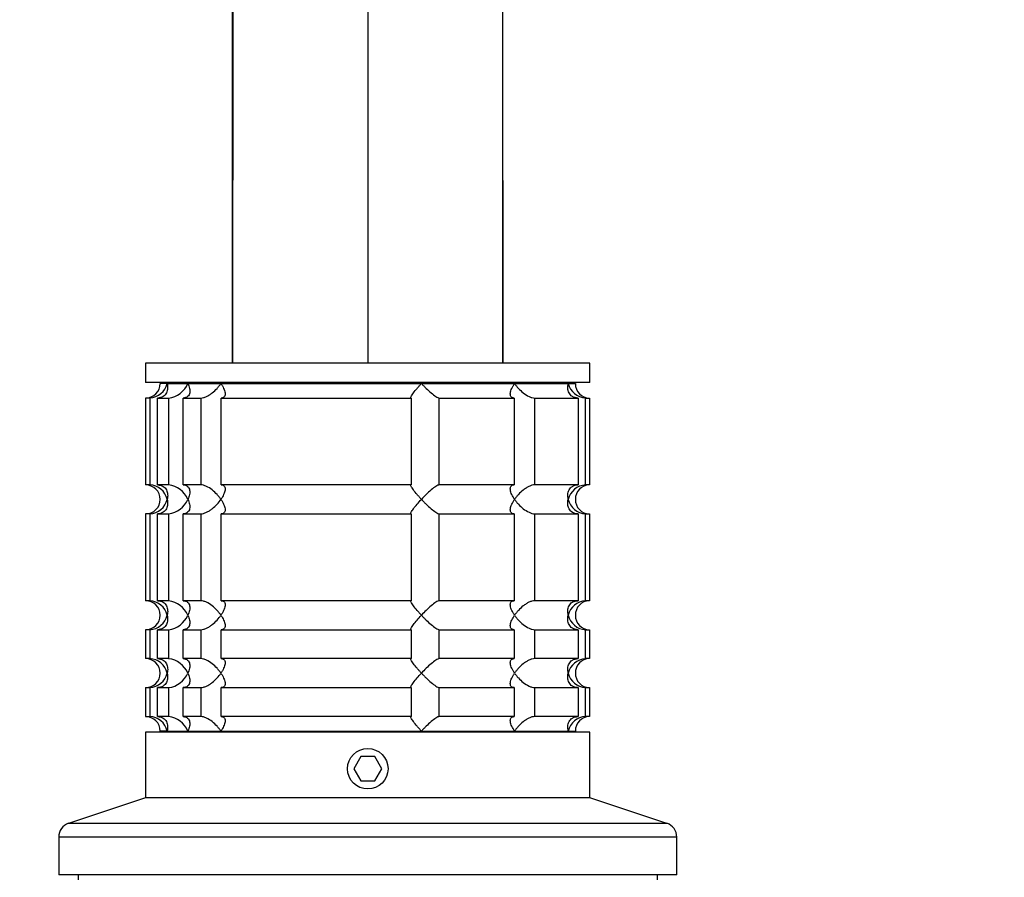
# Model space of a CAD drawing. Units: millimetres. Extents: x 0 to 1478, y 0 to 1758.
# Drawn here: x 604 to 706, y 1495 to 1584 of the extents above; entities that cross this region are included whole.
import ezdxf
from ezdxf import colors
from ezdxf.entities.mleader import LeaderData, LeaderLine
from ezdxf.math import Vec2, Vec3

# ---------------------------------------------------------------- set-up
doc = ezdxf.new("R2010")
doc.units = ezdxf.units.MM
doc.layers.add('DV2_Défaut', color=7, linetype='Continuous')
doc.layers.add('Défaut', color=7, linetype='Continuous')

# ---------------------------------------------------------------- blocks, each defined once
blk = doc.blocks.new('_DOT')
at = {"color": 0}
blk.add_line((0, 0), (-1, 0), dxfattribs=at)
at = {"color": 0, "const_width": 0.333}
blk.add_lwpolyline([(-0.1665, 0, 1), (0.1665, 0, 1)], format="xyb", close=True, dxfattribs=at)
blk = doc.blocks.new('SE1')
at = {"layer": 'DV2_Défaut', "color": 7, "linetype": 'Continuous'}
for p, q in [((626.23, 1547.96), (626.23, 1710.96)), ((626.39, 1710.96), (626.23, 1547.96)), ((654.06, 1710.96), (654.23, 1547.96)), ((654.23, 1547.96), (654.23, 1710.96)), ((640.23, 1685.86), (640.23, 1547.96)), ((663.23, 1547.96), (617.23, 1547.96)), ((617.23, 1547.96), (617.23, 1545.96)), ((663.23, 1545.96), (663.23, 1547.96)), ((663.23, 1545.96), (617.23, 1545.96)), ((619.46, 1545.86), (618.73, 1545.86)), ((619.46, 1545.86), (621.61, 1545.86)), ((621.61, 1545.86), (625.02, 1545.86)), ((622.48, 1545.96), (622.48, 1545.86)), ((625.02, 1545.86), (645.79, 1545.86)), ((645.79, 1545.86), (655.43, 1545.86)), ((655.43, 1545.86), (660.99, 1545.86)), ((657.98, 1545.86), (657.98, 1545.96)), ((660.99, 1545.86), (661.73, 1545.86)), ((617.67, 1544.36), (617.23, 1544.36)), ((617.23, 1544.36), (617.23, 1535.36)), ((617.67, 1544.36), (617.67, 1535.36)), ((618.45, 1544.36), (619.6, 1544.36)), ((618.45, 1535.36), (618.45, 1544.36)), ((619.6, 1544.36), (619.6, 1535.36)), ((621.1, 1544.36), (622.94, 1544.36)), ((621.1, 1535.36), (621.1, 1544.36)), ((622.94, 1544.36), (622.94, 1535.36)), ((625.06, 1544.36), (644.72, 1544.36)), ((625.06, 1535.36), (625.06, 1544.36)), ((644.72, 1544.36), (644.72, 1535.36)), ((647.61, 1544.36), (655.4, 1544.36)), ((647.61, 1535.36), (647.61, 1544.36)), ((655.4, 1544.36), (655.4, 1535.36)), ((657.52, 1544.36), (662.01, 1544.36)), ((657.52, 1535.36), (657.52, 1544.36)), ((662.01, 1544.36), (662.01, 1535.36)), ((662.78, 1544.36), (663.18, 1544.36)), ((662.78, 1535.36), (662.78, 1544.36)), ((663.18, 1544.36), (663.18, 1535.36)), ((617.67, 1535.36), (617.23, 1535.36)), ((619.6, 1535.36), (618.45, 1535.36)), ((622.94, 1535.36), (621.1, 1535.36)), ((644.72, 1535.36), (625.06, 1535.36)), ((655.4, 1535.36), (647.61, 1535.36)), ((662.01, 1535.36), (657.52, 1535.36)), ((663.18, 1535.36), (662.78, 1535.36)), ((617.67, 1532.36), (617.23, 1532.36)), ((617.23, 1532.36), (617.23, 1523.36)), ((617.67, 1532.36), (617.67, 1523.36)), ((618.45, 1532.36), (619.6, 1532.36)), ((618.45, 1523.36), (618.45, 1532.36)), ((619.6, 1532.36), (619.6, 1523.36)), ((621.1, 1532.36), (622.94, 1532.36)), ((621.1, 1523.36), (621.1, 1532.36)), ((622.94, 1532.36), (622.94, 1523.36)), ((625.06, 1532.36), (644.72, 1532.36)), ((625.06, 1523.36), (625.06, 1532.36)), ((644.72, 1532.36), (644.72, 1523.36)), ((647.61, 1532.36), (655.4, 1532.36)), ((647.61, 1523.36), (647.61, 1532.36)), ((655.4, 1532.36), (655.4, 1523.36)), ((657.52, 1532.36), (662.01, 1532.36)), ((657.52, 1523.36), (657.52, 1532.36)), ((662.01, 1532.36), (662.01, 1523.36)), ((662.78, 1532.36), (663.18, 1532.36)), ((662.78, 1523.36), (662.78, 1532.36)), ((663.18, 1532.36), (663.18, 1523.36)), ((617.67, 1523.36), (617.23, 1523.36)), ((619.6, 1523.36), (618.45, 1523.36)), ((622.94, 1523.36), (621.1, 1523.36)), ((644.72, 1523.36), (625.06, 1523.36)), ((655.4, 1523.36), (647.61, 1523.36)), ((662.01, 1523.36), (657.52, 1523.36)), ((663.18, 1523.36), (662.78, 1523.36)), ((617.67, 1520.36), (617.23, 1520.36)), ((617.23, 1520.36), (617.23, 1517.36)), ((617.67, 1520.36), (617.67, 1517.36)), ((618.45, 1520.36), (619.6, 1520.36)), ((618.45, 1517.36), (618.45, 1520.36)), ((619.6, 1520.36), (619.6, 1517.36)), ((621.1, 1520.36), (622.94, 1520.36)), ((621.1, 1517.36), (621.1, 1520.36)), ((622.94, 1520.36), (622.94, 1517.36)), ((625.06, 1520.36), (644.72, 1520.36)), ((625.06, 1517.36), (625.06, 1520.36)), ((644.72, 1520.36), (644.72, 1517.36)), ((647.61, 1520.36), (655.4, 1520.36)), ((647.61, 1517.36), (647.61, 1520.36)), ((655.4, 1520.36), (655.4, 1517.36)), ((657.52, 1520.36), (662.01, 1520.36)), ((657.52, 1517.36), (657.52, 1520.36)), ((662.01, 1520.36), (662.01, 1517.36)), ((662.78, 1520.36), (663.18, 1520.36)), ((662.78, 1517.36), (662.78, 1520.36)), ((663.18, 1520.36), (663.18, 1517.36)), ((617.67, 1517.36), (617.23, 1517.36)), ((619.6, 1517.36), (618.45, 1517.36)), ((622.94, 1517.36), (621.1, 1517.36)), ((644.72, 1517.36), (625.06, 1517.36)), ((655.4, 1517.36), (647.61, 1517.36)), ((662.01, 1517.36), (657.52, 1517.36)), ((663.18, 1517.36), (662.78, 1517.36)), ((617.23, 1514.36), (617.67, 1514.36)), ((617.23, 1514.36), (617.23, 1511.36)), ((617.67, 1514.36), (617.67, 1511.36)), ((618.45, 1514.36), (619.6, 1514.36)), ((618.45, 1511.36), (618.45, 1514.36)), ((619.6, 1514.36), (619.6, 1511.36)), ((621.1, 1514.36), (622.94, 1514.36)), ((621.1, 1511.36), (621.1, 1514.36)), ((622.94, 1514.36), (622.94, 1511.36)), ((625.06, 1514.36), (644.72, 1514.36)), ((625.06, 1511.36), (625.06, 1514.36)), ((644.72, 1514.36), (644.72, 1511.36)), ((647.61, 1514.36), (655.4, 1514.36)), ((647.61, 1511.36), (647.61, 1514.36)), ((655.4, 1514.36), (655.4, 1511.36)), ((657.52, 1514.36), (662.01, 1514.36)), ((657.52, 1511.36), (657.52, 1514.36)), ((662.01, 1514.36), (662.01, 1511.36)), ((662.78, 1514.36), (663.18, 1514.36)), ((662.78, 1511.36), (662.78, 1514.36)), ((663.18, 1514.36), (663.18, 1511.36)), ((617.23, 1511.36), (617.67, 1511.36)), ((619.6, 1511.36), (618.45, 1511.36)), ((622.94, 1511.36), (621.1, 1511.36)), ((644.72, 1511.36), (625.06, 1511.36)), ((655.4, 1511.36), (647.61, 1511.36)), ((662.01, 1511.36), (657.52, 1511.36)), ((663.18, 1511.36), (662.78, 1511.36)), ((663.23, 1509.76), (617.23, 1509.76)), ((617.23, 1509.76), (617.23, 1502.96)), ((619.46, 1509.86), (618.73, 1509.86)), ((619.46, 1509.86), (621.61, 1509.86)), ((621.61, 1509.86), (625.02, 1509.86)), ((622.48, 1509.86), (622.48, 1509.76)), ((625.02, 1509.86), (645.79, 1509.86)), ((645.79, 1509.86), (655.43, 1509.86)), ((655.43, 1509.86), (660.99, 1509.86)), ((657.98, 1509.76), (657.98, 1509.86)), ((660.99, 1509.86), (661.73, 1509.86)), ((663.23, 1502.96), (663.23, 1509.76)), ((639.5, 1507.21), (638.78, 1505.96)), ((640.95, 1507.21), (639.5, 1507.21)), ((641.67, 1505.96), (640.95, 1507.21)), ((638.78, 1505.96), (639.5, 1504.71)), ((640.95, 1504.71), (641.67, 1505.96)), ((639.5, 1504.71), (640.95, 1504.71)), ((617.23, 1502.96), (609.25, 1500.3)), ((663.23, 1502.96), (617.23, 1502.96)), ((671.2, 1500.3), (663.23, 1502.96)), ((671.2, 1500.3), (609.25, 1500.3)), ((672.23, 1498.88), (608.23, 1498.88)), ((608.23, 1498.88), (608.23, 1494.96)), ((672.23, 1494.96), (672.23, 1498.88)), ((672.23, 1494.96), (608.23, 1494.96)), ((610.23, 1494.96), (610.23, 1494.46)), ((670.23, 1494.46), (670.23, 1494.96))]:
    blk.add_line(p, q, dxfattribs=at)
blk.add_circle((640.23, 1505.96), 2.1, dxfattribs=at)
for centre, radius, start, end in [((617.23, 1545.86), 1.5, 270, 0), ((617.55, 1546.32), 1.96, 273.3931, 346.5427), ((619.29, 1546.87), 2.53, 277.1531, 336.4143), ((662.9, 1546.32), 1.96, 193.4573, 266.6069), ((663.19, 1545.82), 1.46, 178.466, 269.6349), ((617.23, 1533.86), 1.5, 270, 90), ((617.55, 1533.41), 1.96, 13.4573, 86.6069), ((619.28, 1532.84), 2.54, 23.6919, 82.7407), ((662.9, 1533.4), 1.96, 93.4475, 166.4883), ((663.19, 1533.9), 1.46, 90.3075, 181.5917), ((617.55, 1534.32), 1.96, 273.4475, 346.4883), ((619.28, 1534.88), 2.54, 277.2615, 336.306), ((662.9, 1534.32), 1.96, 193.4573, 266.6069), ((663.19, 1533.82), 1.46, 178.466, 269.6349), ((617.23, 1521.86), 1.5, 270, 90), ((617.55, 1521.41), 1.96, 13.4573, 86.6069), ((619.28, 1520.84), 2.54, 23.6919, 82.7407), ((662.9, 1521.4), 1.96, 93.4475, 166.4883), ((663.19, 1521.9), 1.46, 90.3075, 181.5917), ((617.55, 1522.32), 1.96, 273.4475, 346.4883), ((619.28, 1522.88), 2.54, 277.2615, 336.306), ((662.9, 1522.32), 1.96, 193.4573, 266.6069), ((663.19, 1521.82), 1.46, 178.466, 269.6349), ((617.23, 1515.86), 1.5, 270, 90), ((617.55, 1515.41), 1.96, 13.4573, 86.6069), ((619.28, 1514.84), 2.54, 23.6919, 82.7407), ((662.9, 1515.4), 1.96, 93.4475, 166.4883), ((663.19, 1515.9), 1.46, 90.3075, 181.5917), ((617.55, 1516.32), 1.96, 273.4475, 346.4883), ((619.28, 1516.88), 2.54, 277.2615, 336.306), ((662.9, 1516.32), 1.96, 193.4573, 266.6069), ((663.19, 1515.82), 1.46, 178.466, 269.6349), ((617.23, 1509.86), 1.5, 0, 90), ((617.55, 1509.41), 1.96, 13.4573, 86.6069), ((619.28, 1508.84), 2.54, 23.6919, 82.7407), ((662.9, 1509.41), 1.96, 93.3931, 166.5427), ((663.19, 1509.9), 1.46, 90.3075, 181.5917), ((609.73, 1498.88), 1.5, 108.4349, 180), ((670.73, 1498.88), 1.5, 0, 71.5651)]:
    blk.add_arc(centre, radius, start, end, dxfattribs=at)
for points, knots in [([(619.46, 1545.86), (619.48, 1545.78), (619.49, 1545.69), (619.51, 1545.52), (619.51, 1545.44), (619.5, 1545.2), (619.46, 1545.04), (619.3, 1544.75), (619.19, 1544.62), (618.96, 1544.47), (618.87, 1544.43), (618.67, 1544.38), (618.56, 1544.36), (618.45, 1544.36)], [0, 0, 0, 0, 0.125, 0.125, 0.25, 0.25, 0.5, 0.5, 0.75, 0.75, 0.875, 0.875, 1, 1, 1, 1]), ([(621.61, 1545.86), (621.65, 1545.78), (621.68, 1545.69), (621.74, 1545.52), (621.76, 1545.44), (621.81, 1545.2), (621.82, 1545.04), (621.76, 1544.75), (621.7, 1544.62), (621.52, 1544.47), (621.45, 1544.43), (621.29, 1544.38), (621.2, 1544.36), (621.1, 1544.36)], [0, 0, 0, 0, 0.125, 0.125, 0.25, 0.25, 0.5, 0.5, 0.75, 0.75, 0.875, 0.875, 1, 1, 1, 1]), ([(622.94, 1544.36), (623.02, 1544.36), (623.12, 1544.38), (623.32, 1544.43), (623.42, 1544.47), (623.63, 1544.57), (623.73, 1544.62), (623.93, 1544.75), (624.03, 1544.82), (624.3, 1545.04), (624.47, 1545.19), (624.7, 1545.44), (624.77, 1545.52), (624.9, 1545.69), (624.97, 1545.78), (625.02, 1545.86)], [0, 0, 0, 0, 0.125, 0.125, 0.25, 0.25, 0.375, 0.375, 0.5, 0.5, 0.75, 0.75, 0.875, 0.875, 1, 1, 1, 1]), ([(625.02, 1545.86), (625.08, 1545.78), (625.13, 1545.69), (625.23, 1545.52), (625.27, 1545.44), (625.38, 1545.2), (625.44, 1545.04), (625.47, 1544.75), (625.46, 1544.62), (625.37, 1544.47), (625.32, 1544.43), (625.21, 1544.38), (625.14, 1544.36), (625.06, 1544.36)], [0, 0, 0, 0, 0.125, 0.125, 0.25, 0.25, 0.5, 0.5, 0.75, 0.75, 0.875, 0.875, 1, 1, 1, 1]), ([(644.72, 1544.36), (644.69, 1544.36), (644.68, 1544.38), (644.68, 1544.43), (644.69, 1544.47), (644.77, 1544.62), (644.86, 1544.75), (645.07, 1545.04), (645.2, 1545.2), (645.41, 1545.44), (645.49, 1545.52), (645.63, 1545.69), (645.71, 1545.78), (645.79, 1545.86)], [0, 0, 0, 0, 0.125, 0.125, 0.25, 0.25, 0.5, 0.5, 0.75, 0.75, 0.875, 0.875, 1, 1, 1, 1]), ([(645.79, 1545.86), (645.87, 1545.78), (645.95, 1545.69), (646.11, 1545.52), (646.2, 1545.44), (646.45, 1545.2), (646.62, 1545.04), (646.96, 1544.75), (647.13, 1544.62), (647.35, 1544.47), (647.42, 1544.43), (647.53, 1544.38), (647.58, 1544.36), (647.61, 1544.36)], [0, 0, 0, 0, 0.125, 0.125, 0.25, 0.25, 0.5, 0.5, 0.75, 0.75, 0.875, 0.875, 1, 1, 1, 1]), ([(655.4, 1544.36), (655.31, 1544.36), (655.24, 1544.38), (655.13, 1544.43), (655.09, 1544.47), (655.02, 1544.57), (655, 1544.62), (654.99, 1544.75), (654.99, 1544.82), (655.02, 1545.04), (655.07, 1545.19), (655.18, 1545.44), (655.22, 1545.52), (655.32, 1545.69), (655.37, 1545.78), (655.43, 1545.86)], [0, 0, 0, 0, 0.125, 0.125, 0.25, 0.25, 0.375, 0.375, 0.5, 0.5, 0.75, 0.75, 0.875, 0.875, 1, 1, 1, 1]), ([(655.43, 1545.86), (655.49, 1545.78), (655.55, 1545.69), (655.68, 1545.52), (655.75, 1545.44), (655.98, 1545.2), (656.15, 1545.04), (656.52, 1544.75), (656.72, 1544.62), (657.03, 1544.47), (657.13, 1544.43), (657.33, 1544.38), (657.43, 1544.36), (657.52, 1544.36)], [0, 0, 0, 0, 0.125, 0.125, 0.25, 0.25, 0.5, 0.5, 0.75, 0.75, 0.875, 0.875, 1, 1, 1, 1]), ([(662.01, 1544.36), (661.89, 1544.36), (661.79, 1544.38), (661.59, 1544.43), (661.5, 1544.47), (661.26, 1544.62), (661.15, 1544.75), (661, 1545.04), (660.96, 1545.2), (660.94, 1545.44), (660.94, 1545.52), (660.96, 1545.69), (660.97, 1545.78), (660.99, 1545.86)], [0, 0, 0, 0, 0.125, 0.125, 0.25, 0.25, 0.5, 0.5, 0.75, 0.75, 0.875, 0.875, 1, 1, 1, 1]), ([(618.45, 1535.36), (618.67, 1535.36), (618.88, 1535.3), (619.19, 1535.11), (619.3, 1534.98), (619.46, 1534.69), (619.49, 1534.53), (619.52, 1534.2), (619.5, 1534.03), (619.46, 1533.86)], [0, 0, 0, 0, 0.25, 0.25, 0.5, 0.5, 0.75, 0.75, 1, 1, 1, 1]), ([(621.1, 1535.36), (621.2, 1535.36), (621.29, 1535.35), (621.45, 1535.29), (621.52, 1535.25), (621.64, 1535.16), (621.68, 1535.1), (621.75, 1534.97), (621.77, 1534.9), (621.82, 1534.69), (621.81, 1534.53), (621.76, 1534.28), (621.74, 1534.2), (621.68, 1534.03), (621.65, 1533.95), (621.61, 1533.86)], [0, 0, 0, 0, 0.125, 0.125, 0.25, 0.25, 0.375, 0.375, 0.5, 0.5, 0.75, 0.75, 0.875, 0.875, 1, 1, 1, 1]), ([(625.02, 1533.86), (624.97, 1533.95), (624.9, 1534.03), (624.77, 1534.2), (624.7, 1534.28), (624.47, 1534.52), (624.3, 1534.69), (623.94, 1534.98), (623.73, 1535.11), (623.42, 1535.25), (623.32, 1535.29), (623.12, 1535.35), (623.02, 1535.36), (622.94, 1535.36)], [0, 0, 0, 0, 0.125, 0.125, 0.25, 0.25, 0.5, 0.5, 0.75, 0.75, 0.875, 0.875, 1, 1, 1, 1]), ([(625.06, 1535.36), (625.14, 1535.36), (625.21, 1535.35), (625.32, 1535.29), (625.37, 1535.25), (625.43, 1535.16), (625.45, 1535.1), (625.47, 1534.97), (625.46, 1534.9), (625.44, 1534.69), (625.38, 1534.53), (625.27, 1534.28), (625.23, 1534.2), (625.13, 1534.03), (625.08, 1533.95), (625.02, 1533.86)], [0, 0, 0, 0, 0.125, 0.125, 0.25, 0.25, 0.375, 0.375, 0.5, 0.5, 0.75, 0.75, 0.875, 0.875, 1, 1, 1, 1]), ([(645.79, 1533.86), (645.71, 1533.95), (645.63, 1534.03), (645.49, 1534.2), (645.41, 1534.28), (645.2, 1534.52), (645.07, 1534.69), (644.86, 1534.98), (644.77, 1535.11), (644.69, 1535.25), (644.68, 1535.29), (644.68, 1535.35), (644.69, 1535.36), (644.72, 1535.36)], [0, 0, 0, 0, 0.125, 0.125, 0.25, 0.25, 0.5, 0.5, 0.75, 0.75, 0.875, 0.875, 1, 1, 1, 1]), ([(647.61, 1535.36), (647.55, 1535.36), (647.42, 1535.3), (647.13, 1535.11), (646.96, 1534.98), (646.62, 1534.69), (646.45, 1534.53), (646.11, 1534.2), (645.95, 1534.03), (645.79, 1533.86)], [0, 0, 0, 0, 0.25, 0.25, 0.5, 0.5, 0.75, 0.75, 1, 1, 1, 1]), ([(655.43, 1533.86), (655.37, 1533.95), (655.32, 1534.03), (655.22, 1534.2), (655.18, 1534.28), (655.07, 1534.52), (655.02, 1534.69), (654.98, 1534.98), (654.99, 1535.11), (655.09, 1535.25), (655.13, 1535.29), (655.24, 1535.35), (655.31, 1535.36), (655.4, 1535.36)], [0, 0, 0, 0, 0.125, 0.125, 0.25, 0.25, 0.5, 0.5, 0.75, 0.75, 0.875, 0.875, 1, 1, 1, 1]), ([(657.52, 1535.36), (657.43, 1535.36), (657.33, 1535.35), (657.13, 1535.29), (657.03, 1535.25), (656.82, 1535.16), (656.72, 1535.1), (656.52, 1534.97), (656.43, 1534.9), (656.15, 1534.69), (655.98, 1534.53), (655.76, 1534.28), (655.68, 1534.2), (655.55, 1534.03), (655.49, 1533.95), (655.43, 1533.86)], [0, 0, 0, 0, 0.125, 0.125, 0.25, 0.25, 0.375, 0.375, 0.5, 0.5, 0.75, 0.75, 0.875, 0.875, 1, 1, 1, 1]), ([(660.99, 1533.86), (660.97, 1533.95), (660.96, 1534.03), (660.94, 1534.2), (660.94, 1534.28), (660.96, 1534.52), (661, 1534.69), (661.15, 1534.98), (661.26, 1535.11), (661.5, 1535.25), (661.59, 1535.29), (661.79, 1535.35), (661.89, 1535.36), (662.01, 1535.36)], [0, 0, 0, 0, 0.125, 0.125, 0.25, 0.25, 0.5, 0.5, 0.75, 0.75, 0.875, 0.875, 1, 1, 1, 1]), ([(619.46, 1533.86), (619.48, 1533.78), (619.49, 1533.69), (619.51, 1533.52), (619.51, 1533.44), (619.5, 1533.2), (619.46, 1533.04), (619.3, 1532.75), (619.19, 1532.62), (618.96, 1532.47), (618.87, 1532.43), (618.67, 1532.38), (618.56, 1532.36), (618.45, 1532.36)], [0, 0, 0, 0, 0.125, 0.125, 0.25, 0.25, 0.5, 0.5, 0.75, 0.75, 0.875, 0.875, 1, 1, 1, 1]), ([(621.61, 1533.86), (621.65, 1533.78), (621.68, 1533.69), (621.74, 1533.52), (621.76, 1533.44), (621.81, 1533.19), (621.82, 1533.04), (621.77, 1532.82), (621.75, 1532.75), (621.68, 1532.62), (621.64, 1532.57), (621.52, 1532.47), (621.45, 1532.43), (621.29, 1532.38), (621.2, 1532.36), (621.1, 1532.36)], [0, 0, 0, 0, 0.125, 0.125, 0.25, 0.25, 0.5, 0.5, 0.625, 0.625, 0.75, 0.75, 0.875, 0.875, 1, 1, 1, 1]), ([(622.94, 1532.36), (623.02, 1532.36), (623.12, 1532.38), (623.32, 1532.43), (623.42, 1532.47), (623.63, 1532.57), (623.73, 1532.62), (623.93, 1532.75), (624.03, 1532.82), (624.49, 1533.18), (624.79, 1533.53), (625.02, 1533.86)], [0, 0, 0, 0, 0.125, 0.125, 0.25, 0.25, 0.375, 0.375, 0.5, 0.5, 1, 1, 1, 1]), ([(625.02, 1533.86), (625.08, 1533.78), (625.13, 1533.69), (625.23, 1533.52), (625.27, 1533.44), (625.38, 1533.19), (625.44, 1533.04), (625.46, 1532.82), (625.47, 1532.75), (625.45, 1532.62), (625.43, 1532.57), (625.37, 1532.47), (625.32, 1532.43), (625.21, 1532.38), (625.14, 1532.36), (625.06, 1532.36)], [0, 0, 0, 0, 0.125, 0.125, 0.25, 0.25, 0.5, 0.5, 0.625, 0.625, 0.75, 0.75, 0.875, 0.875, 1, 1, 1, 1]), ([(644.72, 1532.36), (644.69, 1532.36), (644.68, 1532.38), (644.68, 1532.43), (644.69, 1532.47), (644.77, 1532.62), (644.86, 1532.75), (645.07, 1533.04), (645.2, 1533.2), (645.48, 1533.52), (645.63, 1533.69), (645.79, 1533.86)], [0, 0, 0, 0, 0.125, 0.125, 0.25, 0.25, 0.5, 0.5, 0.75, 0.75, 1, 1, 1, 1]), ([(645.79, 1533.86), (645.87, 1533.78), (645.95, 1533.69), (646.11, 1533.52), (646.2, 1533.44), (646.45, 1533.2), (646.62, 1533.04), (646.96, 1532.75), (647.13, 1532.62), (647.35, 1532.47), (647.42, 1532.43), (647.53, 1532.38), (647.58, 1532.36), (647.61, 1532.36)], [0, 0, 0, 0, 0.125, 0.125, 0.25, 0.25, 0.5, 0.5, 0.75, 0.75, 0.875, 0.875, 1, 1, 1, 1]), ([(655.4, 1532.36), (655.31, 1532.36), (655.24, 1532.38), (655.13, 1532.43), (655.09, 1532.47), (655.02, 1532.57), (655, 1532.62), (654.99, 1532.75), (654.99, 1532.82), (655.02, 1533.04), (655.07, 1533.19), (655.18, 1533.44), (655.22, 1533.52), (655.32, 1533.69), (655.37, 1533.78), (655.43, 1533.86)], [0, 0, 0, 0, 0.125, 0.125, 0.25, 0.25, 0.375, 0.375, 0.5, 0.5, 0.75, 0.75, 0.875, 0.875, 1, 1, 1, 1]), ([(655.43, 1533.86), (655.49, 1533.78), (655.55, 1533.69), (655.68, 1533.52), (655.75, 1533.44), (655.98, 1533.2), (656.15, 1533.04), (656.52, 1532.75), (656.72, 1532.62), (657.03, 1532.47), (657.13, 1532.43), (657.33, 1532.38), (657.43, 1532.36), (657.52, 1532.36)], [0, 0, 0, 0, 0.125, 0.125, 0.25, 0.25, 0.5, 0.5, 0.75, 0.75, 0.875, 0.875, 1, 1, 1, 1]), ([(662.01, 1532.36), (661.78, 1532.36), (661.58, 1532.42), (661.26, 1532.61), (661.15, 1532.75), (661, 1533.04), (660.96, 1533.19), (660.93, 1533.52), (660.95, 1533.69), (660.99, 1533.86)], [0, 0, 0, 0, 0.25, 0.25, 0.5, 0.5, 0.75, 0.75, 1, 1, 1, 1]), ([(618.45, 1523.36), (618.67, 1523.36), (618.88, 1523.3), (619.19, 1523.11), (619.3, 1522.98), (619.46, 1522.69), (619.49, 1522.53), (619.52, 1522.2), (619.5, 1522.03), (619.46, 1521.86)], [0, 0, 0, 0, 0.25, 0.25, 0.5, 0.5, 0.75, 0.75, 1, 1, 1, 1]), ([(621.1, 1523.36), (621.2, 1523.36), (621.29, 1523.35), (621.45, 1523.29), (621.52, 1523.25), (621.64, 1523.16), (621.68, 1523.1), (621.75, 1522.97), (621.77, 1522.9), (621.82, 1522.69), (621.81, 1522.53), (621.76, 1522.28), (621.74, 1522.2), (621.68, 1522.03), (621.65, 1521.95), (621.61, 1521.86)], [0, 0, 0, 0, 0.125, 0.125, 0.25, 0.25, 0.375, 0.375, 0.5, 0.5, 0.75, 0.75, 0.875, 0.875, 1, 1, 1, 1]), ([(625.02, 1521.86), (624.97, 1521.95), (624.9, 1522.03), (624.77, 1522.2), (624.7, 1522.28), (624.47, 1522.52), (624.3, 1522.69), (623.94, 1522.98), (623.73, 1523.11), (623.42, 1523.25), (623.32, 1523.29), (623.12, 1523.35), (623.02, 1523.36), (622.94, 1523.36)], [0, 0, 0, 0, 0.125, 0.125, 0.25, 0.25, 0.5, 0.5, 0.75, 0.75, 0.875, 0.875, 1, 1, 1, 1]), ([(625.06, 1523.36), (625.14, 1523.36), (625.21, 1523.35), (625.32, 1523.29), (625.37, 1523.25), (625.43, 1523.16), (625.45, 1523.1), (625.47, 1522.97), (625.46, 1522.9), (625.44, 1522.69), (625.38, 1522.53), (625.27, 1522.28), (625.23, 1522.2), (625.13, 1522.03), (625.08, 1521.95), (625.02, 1521.86)], [0, 0, 0, 0, 0.125, 0.125, 0.25, 0.25, 0.375, 0.375, 0.5, 0.5, 0.75, 0.75, 0.875, 0.875, 1, 1, 1, 1]), ([(645.79, 1521.86), (645.71, 1521.95), (645.63, 1522.03), (645.49, 1522.2), (645.41, 1522.28), (645.2, 1522.52), (645.07, 1522.69), (644.86, 1522.98), (644.77, 1523.11), (644.69, 1523.25), (644.68, 1523.29), (644.68, 1523.35), (644.69, 1523.36), (644.72, 1523.36)], [0, 0, 0, 0, 0.125, 0.125, 0.25, 0.25, 0.5, 0.5, 0.75, 0.75, 0.875, 0.875, 1, 1, 1, 1]), ([(647.61, 1523.36), (647.55, 1523.36), (647.42, 1523.3), (647.13, 1523.11), (646.96, 1522.98), (646.62, 1522.69), (646.45, 1522.53), (646.11, 1522.2), (645.95, 1522.03), (645.79, 1521.86)], [0, 0, 0, 0, 0.25, 0.25, 0.5, 0.5, 0.75, 0.75, 1, 1, 1, 1]), ([(655.43, 1521.86), (655.37, 1521.95), (655.32, 1522.03), (655.22, 1522.2), (655.18, 1522.28), (655.07, 1522.52), (655.02, 1522.69), (654.98, 1522.98), (654.99, 1523.11), (655.09, 1523.25), (655.13, 1523.29), (655.24, 1523.35), (655.31, 1523.36), (655.4, 1523.36)], [0, 0, 0, 0, 0.125, 0.125, 0.25, 0.25, 0.5, 0.5, 0.75, 0.75, 0.875, 0.875, 1, 1, 1, 1]), ([(657.52, 1523.36), (657.43, 1523.36), (657.33, 1523.35), (657.13, 1523.29), (657.03, 1523.25), (656.82, 1523.16), (656.72, 1523.1), (656.52, 1522.97), (656.43, 1522.9), (656.15, 1522.69), (655.98, 1522.53), (655.76, 1522.28), (655.68, 1522.2), (655.55, 1522.03), (655.49, 1521.95), (655.43, 1521.86)], [0, 0, 0, 0, 0.125, 0.125, 0.25, 0.25, 0.375, 0.375, 0.5, 0.5, 0.75, 0.75, 0.875, 0.875, 1, 1, 1, 1]), ([(660.99, 1521.86), (660.97, 1521.95), (660.96, 1522.03), (660.94, 1522.2), (660.94, 1522.28), (660.96, 1522.52), (661, 1522.69), (661.15, 1522.98), (661.26, 1523.11), (661.5, 1523.25), (661.59, 1523.29), (661.79, 1523.35), (661.89, 1523.36), (662.01, 1523.36)], [0, 0, 0, 0, 0.125, 0.125, 0.25, 0.25, 0.5, 0.5, 0.75, 0.75, 0.875, 0.875, 1, 1, 1, 1]), ([(619.46, 1521.86), (619.48, 1521.78), (619.49, 1521.69), (619.51, 1521.52), (619.51, 1521.44), (619.5, 1521.2), (619.46, 1521.04), (619.3, 1520.75), (619.19, 1520.62), (618.96, 1520.47), (618.87, 1520.43), (618.67, 1520.38), (618.56, 1520.36), (618.45, 1520.36)], [0, 0, 0, 0, 0.125, 0.125, 0.25, 0.25, 0.5, 0.5, 0.75, 0.75, 0.875, 0.875, 1, 1, 1, 1]), ([(621.61, 1521.86), (621.65, 1521.78), (621.68, 1521.69), (621.74, 1521.52), (621.76, 1521.44), (621.81, 1521.19), (621.82, 1521.04), (621.77, 1520.82), (621.75, 1520.75), (621.68, 1520.62), (621.64, 1520.57), (621.52, 1520.47), (621.45, 1520.43), (621.29, 1520.38), (621.2, 1520.36), (621.1, 1520.36)], [0, 0, 0, 0, 0.125, 0.125, 0.25, 0.25, 0.5, 0.5, 0.625, 0.625, 0.75, 0.75, 0.875, 0.875, 1, 1, 1, 1]), ([(622.94, 1520.36), (623.02, 1520.36), (623.12, 1520.38), (623.32, 1520.43), (623.42, 1520.47), (623.63, 1520.57), (623.73, 1520.62), (623.93, 1520.75), (624.03, 1520.82), (624.49, 1521.18), (624.79, 1521.53), (625.02, 1521.86)], [0, 0, 0, 0, 0.125, 0.125, 0.25, 0.25, 0.375, 0.375, 0.5, 0.5, 1, 1, 1, 1]), ([(625.02, 1521.86), (625.08, 1521.78), (625.13, 1521.69), (625.23, 1521.52), (625.27, 1521.44), (625.38, 1521.19), (625.44, 1521.04), (625.46, 1520.82), (625.47, 1520.75), (625.45, 1520.62), (625.43, 1520.57), (625.37, 1520.47), (625.32, 1520.43), (625.21, 1520.38), (625.14, 1520.36), (625.06, 1520.36)], [0, 0, 0, 0, 0.125, 0.125, 0.25, 0.25, 0.5, 0.5, 0.625, 0.625, 0.75, 0.75, 0.875, 0.875, 1, 1, 1, 1]), ([(644.72, 1520.36), (644.69, 1520.36), (644.68, 1520.38), (644.68, 1520.43), (644.69, 1520.47), (644.77, 1520.62), (644.86, 1520.75), (645.07, 1521.04), (645.2, 1521.2), (645.48, 1521.52), (645.63, 1521.69), (645.79, 1521.86)], [0, 0, 0, 0, 0.125, 0.125, 0.25, 0.25, 0.5, 0.5, 0.75, 0.75, 1, 1, 1, 1]), ([(645.79, 1521.86), (645.87, 1521.78), (645.95, 1521.69), (646.11, 1521.52), (646.2, 1521.44), (646.45, 1521.2), (646.62, 1521.04), (646.96, 1520.75), (647.13, 1520.62), (647.35, 1520.47), (647.42, 1520.43), (647.53, 1520.38), (647.58, 1520.36), (647.61, 1520.36)], [0, 0, 0, 0, 0.125, 0.125, 0.25, 0.25, 0.5, 0.5, 0.75, 0.75, 0.875, 0.875, 1, 1, 1, 1]), ([(655.4, 1520.36), (655.31, 1520.36), (655.24, 1520.38), (655.13, 1520.43), (655.09, 1520.47), (655.02, 1520.57), (655, 1520.62), (654.99, 1520.75), (654.99, 1520.82), (655.02, 1521.04), (655.07, 1521.19), (655.18, 1521.44), (655.22, 1521.52), (655.32, 1521.69), (655.37, 1521.78), (655.43, 1521.86)], [0, 0, 0, 0, 0.125, 0.125, 0.25, 0.25, 0.375, 0.375, 0.5, 0.5, 0.75, 0.75, 0.875, 0.875, 1, 1, 1, 1]), ([(655.43, 1521.86), (655.49, 1521.78), (655.55, 1521.69), (655.68, 1521.52), (655.75, 1521.44), (655.98, 1521.2), (656.15, 1521.04), (656.52, 1520.75), (656.72, 1520.62), (657.03, 1520.47), (657.13, 1520.43), (657.33, 1520.38), (657.43, 1520.36), (657.52, 1520.36)], [0, 0, 0, 0, 0.125, 0.125, 0.25, 0.25, 0.5, 0.5, 0.75, 0.75, 0.875, 0.875, 1, 1, 1, 1]), ([(662.01, 1520.36), (661.78, 1520.36), (661.58, 1520.42), (661.26, 1520.61), (661.15, 1520.75), (661, 1521.04), (660.96, 1521.19), (660.93, 1521.52), (660.95, 1521.69), (660.99, 1521.86)], [0, 0, 0, 0, 0.25, 0.25, 0.5, 0.5, 0.75, 0.75, 1, 1, 1, 1]), ([(618.45, 1517.36), (618.67, 1517.36), (618.88, 1517.3), (619.19, 1517.11), (619.3, 1516.98), (619.46, 1516.69), (619.49, 1516.53), (619.52, 1516.2), (619.5, 1516.03), (619.46, 1515.86)], [0, 0, 0, 0, 0.25, 0.25, 0.5, 0.5, 0.75, 0.75, 1, 1, 1, 1]), ([(621.1, 1517.36), (621.2, 1517.36), (621.29, 1517.35), (621.45, 1517.29), (621.52, 1517.25), (621.64, 1517.16), (621.68, 1517.1), (621.75, 1516.97), (621.77, 1516.9), (621.82, 1516.69), (621.81, 1516.53), (621.76, 1516.28), (621.74, 1516.2), (621.68, 1516.03), (621.65, 1515.95), (621.61, 1515.86)], [0, 0, 0, 0, 0.125, 0.125, 0.25, 0.25, 0.375, 0.375, 0.5, 0.5, 0.75, 0.75, 0.875, 0.875, 1, 1, 1, 1]), ([(625.02, 1515.86), (624.97, 1515.95), (624.9, 1516.03), (624.77, 1516.2), (624.7, 1516.28), (624.47, 1516.52), (624.3, 1516.69), (623.94, 1516.98), (623.73, 1517.11), (623.42, 1517.25), (623.32, 1517.29), (623.12, 1517.35), (623.02, 1517.36), (622.94, 1517.36)], [0, 0, 0, 0, 0.125, 0.125, 0.25, 0.25, 0.5, 0.5, 0.75, 0.75, 0.875, 0.875, 1, 1, 1, 1]), ([(625.06, 1517.36), (625.14, 1517.36), (625.21, 1517.35), (625.32, 1517.29), (625.37, 1517.25), (625.43, 1517.16), (625.45, 1517.1), (625.47, 1516.97), (625.46, 1516.9), (625.44, 1516.69), (625.38, 1516.53), (625.27, 1516.28), (625.23, 1516.2), (625.13, 1516.03), (625.08, 1515.95), (625.02, 1515.86)], [0, 0, 0, 0, 0.125, 0.125, 0.25, 0.25, 0.375, 0.375, 0.5, 0.5, 0.75, 0.75, 0.875, 0.875, 1, 1, 1, 1]), ([(645.79, 1515.86), (645.71, 1515.95), (645.63, 1516.03), (645.49, 1516.2), (645.41, 1516.28), (645.2, 1516.52), (645.07, 1516.69), (644.86, 1516.98), (644.77, 1517.11), (644.69, 1517.25), (644.68, 1517.29), (644.68, 1517.35), (644.69, 1517.36), (644.72, 1517.36)], [0, 0, 0, 0, 0.125, 0.125, 0.25, 0.25, 0.5, 0.5, 0.75, 0.75, 0.875, 0.875, 1, 1, 1, 1]), ([(647.61, 1517.36), (647.55, 1517.36), (647.42, 1517.3), (647.13, 1517.11), (646.96, 1516.98), (646.62, 1516.69), (646.45, 1516.53), (646.11, 1516.2), (645.95, 1516.03), (645.79, 1515.86)], [0, 0, 0, 0, 0.25, 0.25, 0.5, 0.5, 0.75, 0.75, 1, 1, 1, 1]), ([(655.43, 1515.86), (655.37, 1515.95), (655.32, 1516.03), (655.22, 1516.2), (655.18, 1516.28), (655.07, 1516.52), (655.02, 1516.69), (654.98, 1516.98), (654.99, 1517.11), (655.09, 1517.25), (655.13, 1517.29), (655.24, 1517.35), (655.31, 1517.36), (655.4, 1517.36)], [0, 0, 0, 0, 0.125, 0.125, 0.25, 0.25, 0.5, 0.5, 0.75, 0.75, 0.875, 0.875, 1, 1, 1, 1]), ([(657.52, 1517.36), (657.43, 1517.36), (657.33, 1517.35), (657.13, 1517.29), (657.03, 1517.25), (656.82, 1517.16), (656.72, 1517.1), (656.52, 1516.97), (656.43, 1516.9), (656.15, 1516.69), (655.98, 1516.53), (655.76, 1516.28), (655.68, 1516.2), (655.55, 1516.03), (655.49, 1515.95), (655.43, 1515.86)], [0, 0, 0, 0, 0.125, 0.125, 0.25, 0.25, 0.375, 0.375, 0.5, 0.5, 0.75, 0.75, 0.875, 0.875, 1, 1, 1, 1]), ([(660.99, 1515.86), (660.97, 1515.95), (660.96, 1516.03), (660.94, 1516.2), (660.94, 1516.28), (660.96, 1516.52), (661, 1516.69), (661.15, 1516.98), (661.26, 1517.11), (661.5, 1517.25), (661.59, 1517.29), (661.79, 1517.35), (661.89, 1517.36), (662.01, 1517.36)], [0, 0, 0, 0, 0.125, 0.125, 0.25, 0.25, 0.5, 0.5, 0.75, 0.75, 0.875, 0.875, 1, 1, 1, 1]), ([(619.46, 1515.86), (619.48, 1515.78), (619.49, 1515.69), (619.51, 1515.52), (619.51, 1515.44), (619.5, 1515.2), (619.46, 1515.04), (619.3, 1514.75), (619.19, 1514.62), (618.96, 1514.47), (618.87, 1514.43), (618.67, 1514.38), (618.56, 1514.36), (618.45, 1514.36)], [0, 0, 0, 0, 0.125, 0.125, 0.25, 0.25, 0.5, 0.5, 0.75, 0.75, 0.875, 0.875, 1, 1, 1, 1]), ([(621.61, 1515.86), (621.65, 1515.78), (621.68, 1515.69), (621.74, 1515.52), (621.76, 1515.44), (621.81, 1515.19), (621.82, 1515.04), (621.77, 1514.82), (621.75, 1514.75), (621.68, 1514.62), (621.64, 1514.57), (621.52, 1514.47), (621.45, 1514.43), (621.29, 1514.38), (621.2, 1514.36), (621.1, 1514.36)], [0, 0, 0, 0, 0.125, 0.125, 0.25, 0.25, 0.5, 0.5, 0.625, 0.625, 0.75, 0.75, 0.875, 0.875, 1, 1, 1, 1]), ([(622.94, 1514.36), (623.02, 1514.36), (623.12, 1514.38), (623.32, 1514.43), (623.42, 1514.47), (623.63, 1514.57), (623.73, 1514.62), (623.93, 1514.75), (624.03, 1514.82), (624.49, 1515.18), (624.79, 1515.53), (625.02, 1515.86)], [0, 0, 0, 0, 0.125, 0.125, 0.25, 0.25, 0.375, 0.375, 0.5, 0.5, 1, 1, 1, 1]), ([(625.02, 1515.86), (625.08, 1515.78), (625.13, 1515.69), (625.23, 1515.52), (625.27, 1515.44), (625.38, 1515.19), (625.44, 1515.04), (625.46, 1514.82), (625.47, 1514.75), (625.45, 1514.62), (625.43, 1514.57), (625.37, 1514.47), (625.32, 1514.43), (625.21, 1514.38), (625.14, 1514.36), (625.06, 1514.36)], [0, 0, 0, 0, 0.125, 0.125, 0.25, 0.25, 0.5, 0.5, 0.625, 0.625, 0.75, 0.75, 0.875, 0.875, 1, 1, 1, 1]), ([(644.72, 1514.36), (644.69, 1514.36), (644.68, 1514.38), (644.68, 1514.43), (644.69, 1514.47), (644.77, 1514.62), (644.86, 1514.75), (645.07, 1515.04), (645.2, 1515.2), (645.48, 1515.52), (645.63, 1515.69), (645.79, 1515.86)], [0, 0, 0, 0, 0.125, 0.125, 0.25, 0.25, 0.5, 0.5, 0.75, 0.75, 1, 1, 1, 1]), ([(645.79, 1515.86), (645.87, 1515.78), (645.95, 1515.69), (646.11, 1515.52), (646.2, 1515.44), (646.45, 1515.2), (646.62, 1515.04), (646.96, 1514.75), (647.13, 1514.62), (647.35, 1514.47), (647.42, 1514.43), (647.53, 1514.38), (647.58, 1514.36), (647.61, 1514.36)], [0, 0, 0, 0, 0.125, 0.125, 0.25, 0.25, 0.5, 0.5, 0.75, 0.75, 0.875, 0.875, 1, 1, 1, 1]), ([(655.4, 1514.36), (655.31, 1514.36), (655.24, 1514.38), (655.13, 1514.43), (655.09, 1514.47), (655.02, 1514.57), (655, 1514.62), (654.99, 1514.75), (654.99, 1514.82), (655.02, 1515.04), (655.07, 1515.19), (655.18, 1515.44), (655.22, 1515.52), (655.32, 1515.69), (655.37, 1515.78), (655.43, 1515.86)], [0, 0, 0, 0, 0.125, 0.125, 0.25, 0.25, 0.375, 0.375, 0.5, 0.5, 0.75, 0.75, 0.875, 0.875, 1, 1, 1, 1]), ([(655.43, 1515.86), (655.49, 1515.78), (655.55, 1515.69), (655.68, 1515.52), (655.75, 1515.44), (655.98, 1515.2), (656.15, 1515.04), (656.52, 1514.75), (656.72, 1514.62), (657.03, 1514.47), (657.13, 1514.43), (657.33, 1514.38), (657.43, 1514.36), (657.52, 1514.36)], [0, 0, 0, 0, 0.125, 0.125, 0.25, 0.25, 0.5, 0.5, 0.75, 0.75, 0.875, 0.875, 1, 1, 1, 1]), ([(662.01, 1514.36), (661.78, 1514.36), (661.58, 1514.42), (661.26, 1514.61), (661.15, 1514.75), (661, 1515.04), (660.96, 1515.19), (660.93, 1515.52), (660.95, 1515.69), (660.99, 1515.86)], [0, 0, 0, 0, 0.25, 0.25, 0.5, 0.5, 0.75, 0.75, 1, 1, 1, 1]), ([(618.45, 1511.36), (618.56, 1511.36), (618.67, 1511.35), (618.87, 1511.29), (618.96, 1511.25), (619.19, 1511.11), (619.3, 1510.98), (619.46, 1510.69), (619.5, 1510.52), (619.51, 1510.28), (619.51, 1510.2), (619.49, 1510.03), (619.48, 1509.95), (619.46, 1509.86)], [0, 0, 0, 0, 0.125, 0.125, 0.25, 0.25, 0.5, 0.5, 0.75, 0.75, 0.875, 0.875, 1, 1, 1, 1]), ([(621.1, 1511.36), (621.2, 1511.36), (621.29, 1511.35), (621.45, 1511.29), (621.52, 1511.25), (621.64, 1511.16), (621.68, 1511.1), (621.75, 1510.97), (621.77, 1510.9), (621.82, 1510.69), (621.81, 1510.53), (621.76, 1510.28), (621.74, 1510.2), (621.68, 1510.03), (621.65, 1509.95), (621.61, 1509.86)], [0, 0, 0, 0, 0.125, 0.125, 0.25, 0.25, 0.375, 0.375, 0.5, 0.5, 0.75, 0.75, 0.875, 0.875, 1, 1, 1, 1]), ([(625.02, 1509.86), (624.97, 1509.95), (624.9, 1510.03), (624.77, 1510.2), (624.7, 1510.28), (624.47, 1510.52), (624.3, 1510.69), (623.94, 1510.98), (623.73, 1511.11), (623.42, 1511.25), (623.32, 1511.29), (623.12, 1511.35), (623.02, 1511.36), (622.94, 1511.36)], [0, 0, 0, 0, 0.125, 0.125, 0.25, 0.25, 0.5, 0.5, 0.75, 0.75, 0.875, 0.875, 1, 1, 1, 1]), ([(625.06, 1511.36), (625.14, 1511.36), (625.21, 1511.35), (625.32, 1511.29), (625.37, 1511.25), (625.43, 1511.16), (625.45, 1511.1), (625.47, 1510.97), (625.46, 1510.9), (625.44, 1510.69), (625.38, 1510.53), (625.27, 1510.28), (625.23, 1510.2), (625.13, 1510.03), (625.08, 1509.95), (625.02, 1509.86)], [0, 0, 0, 0, 0.125, 0.125, 0.25, 0.25, 0.375, 0.375, 0.5, 0.5, 0.75, 0.75, 0.875, 0.875, 1, 1, 1, 1]), ([(645.79, 1509.86), (645.71, 1509.95), (645.63, 1510.03), (645.49, 1510.2), (645.41, 1510.28), (645.2, 1510.52), (645.07, 1510.69), (644.86, 1510.98), (644.77, 1511.11), (644.69, 1511.25), (644.68, 1511.29), (644.68, 1511.35), (644.69, 1511.36), (644.72, 1511.36)], [0, 0, 0, 0, 0.125, 0.125, 0.25, 0.25, 0.5, 0.5, 0.75, 0.75, 0.875, 0.875, 1, 1, 1, 1]), ([(647.61, 1511.36), (647.58, 1511.36), (647.53, 1511.35), (647.42, 1511.29), (647.35, 1511.25), (647.13, 1511.11), (646.96, 1510.98), (646.62, 1510.69), (646.45, 1510.52), (646.2, 1510.28), (646.11, 1510.2), (645.95, 1510.03), (645.87, 1509.95), (645.79, 1509.86)], [0, 0, 0, 0, 0.125, 0.125, 0.25, 0.25, 0.5, 0.5, 0.75, 0.75, 0.875, 0.875, 1, 1, 1, 1]), ([(655.43, 1509.86), (655.37, 1509.95), (655.32, 1510.03), (655.22, 1510.2), (655.18, 1510.28), (655.07, 1510.52), (655.02, 1510.69), (654.98, 1510.98), (654.99, 1511.11), (655.09, 1511.25), (655.13, 1511.29), (655.24, 1511.35), (655.31, 1511.36), (655.4, 1511.36)], [0, 0, 0, 0, 0.125, 0.125, 0.25, 0.25, 0.5, 0.5, 0.75, 0.75, 0.875, 0.875, 1, 1, 1, 1]), ([(657.52, 1511.36), (657.43, 1511.36), (657.33, 1511.35), (657.13, 1511.29), (657.03, 1511.25), (656.82, 1511.16), (656.72, 1511.1), (656.52, 1510.97), (656.43, 1510.9), (656.15, 1510.69), (655.98, 1510.53), (655.76, 1510.28), (655.68, 1510.2), (655.55, 1510.03), (655.49, 1509.95), (655.43, 1509.86)], [0, 0, 0, 0, 0.125, 0.125, 0.25, 0.25, 0.375, 0.375, 0.5, 0.5, 0.75, 0.75, 0.875, 0.875, 1, 1, 1, 1]), ([(660.99, 1509.86), (660.97, 1509.95), (660.96, 1510.03), (660.94, 1510.2), (660.94, 1510.28), (660.96, 1510.52), (661, 1510.69), (661.15, 1510.98), (661.26, 1511.11), (661.5, 1511.25), (661.59, 1511.29), (661.79, 1511.35), (661.89, 1511.36), (662.01, 1511.36)], [0, 0, 0, 0, 0.125, 0.125, 0.25, 0.25, 0.5, 0.5, 0.75, 0.75, 0.875, 0.875, 1, 1, 1, 1])]:
    blk.add_open_spline(points, degree=3, knots=knots, dxfattribs=at)

msp = doc.modelspace()

# ---------------------------------------------------------------- block references
at = {"layer": 'Défaut'}
msp.add_blockref('SE1', (0, 0), dxfattribs=at)

# ---------------------------------------------------------------- leaders
at = {"layer": 'Défaut', "color": 7, "linetype": 'Continuous'}
ml = msp.add_multileader_mtext('Standard', dxfattribs=at)
ml.set_content('{\\pxsm0.9;\\fSolid Edge ISO|b1||i0||c0|p34;\\W1.;02/03/2018\\P}', color=256)
ml.set_leader_properties()
ml.set_arrow_properties(name='DOT')
ml.build(insert=Vec2(0, 0))
ml.multileader.update_dxf_attribs({"leader_type": 0, "dogleg_length": 0, "arrow_head_size": 12})
ctx = ml.context
ctx.base_point, ctx.char_height, ctx.arrow_head_size, ctx.landing_gap_size = Vec3(1390.41, 1750.71), 12, 12, 4.2
notes = []
notes.append((ctx, [(0, (0, 0, 0), (0, 0), (1, 0), 1, [])]))
ctx.mtext.insert = Vec3(1392.41, 1756.83)
for ctx, leaders in notes:
    for number, flags, end, landing, length, lines in leaders:
        leader = LeaderData()
        leader.index, (leader.has_last_leader_line, leader.has_dogleg_vector, leader.attachment_direction) = number, flags
        leader.last_leader_point, leader.dogleg_vector, leader.dogleg_length = Vec3(end), Vec3(landing), length
        for number, points, colour, breaks in lines:
            line = LeaderLine()
            line.index, line.vertices, line.color, line.breaks = number, Vec3.list(points), colors.encode_raw_color(colour), breaks
            leader.lines.append(line)
        ctx.leaders.append(leader)

doc.saveas('drawing.dxf')
